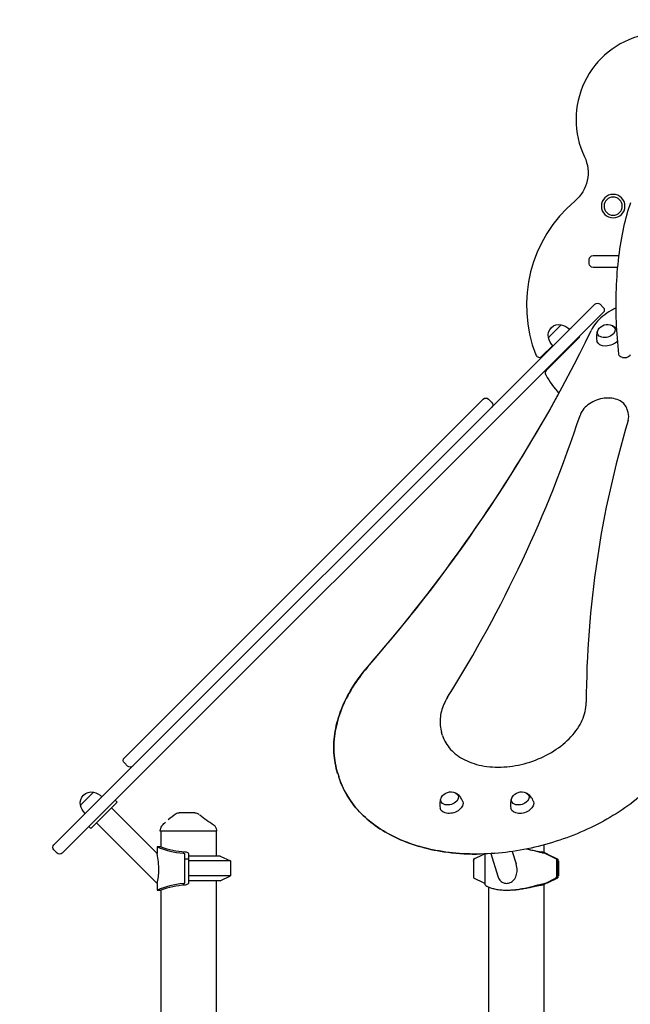
# Model space of a CAD drawing. Units: millimetres. Extents: x 44524 to 75938, y -26958 to -5958.
# Drawn here: x 51705 to 52691, y -20623 to -19032 of the extents above; entities that cross this region are included whole.
import ezdxf

# ---------------------------------------------------------------- set-up
doc = ezdxf.new("R2010")
doc.units = ezdxf.units.MM
doc.header["$LTSCALE"] = 15
doc.layers.get('0').update_dxf_attribs({"lineweight": 50})
doc.layers.get('DEFPOINTS').update_dxf_attribs({"lineweight": 50})
doc.layers.add('P001', color=131, linetype='Continuous')
doc.layers.add('P_2DIM', color=6, linetype='Continuous', lineweight=25)
doc.styles.add('BIGFONT', font='simplex.shx', dxfattribs={"bigfont": 'bigfont.shx'})
doc.dimstyles.new('DIMBIGFONT$0', dxfattribs={"dimscale": 50, "dimtxt": 3, "dimasz": 1.2, "dimexe": 1.5, "dimexo": 3, "dimgap": 0.75, "dimtad": 1, "dimdec": 1, "dimdsep": 46, "dimtxsty": 'BIGFONT', "dimblk1": 'DOT', "dimblk2": 'DOT', "dimcen": 0, "dimclrt": 230, "dimadec": 0, "dimazin": 0, "dimtfac": 0.6, "dimtdec": 1, "dimtofl": 0, "dimtmove": 2, "dimatfit": 3, "dimldrblk": 'DOT', "dimfxl": 1, "dimtvp": 1, "dimtolj": 1, "dimarcsym": 0})

# ---------------------------------------------------------------- blocks, each defined once
blk = doc.blocks.new('*D54')
at = {"layer": 'DEFPOINTS', "color": 0, "transparency": 16777216}
for p in [(56598.2, -18395.3), (49764.4, -19056.9), (56598.2, -19056.9)]:
    blk.add_point(p, dxfattribs=at)
at = {"layer": 'P_2DIM', "color": 0, "lineweight": -2, "transparency": 16777216}
for p, q in [((49764.4, -18906.9), (49764.4, -18320.3)), ((56598.2, -18906.9), (56598.2, -18320.3)), ((49864.4, -18395.3), (56498.2, -18395.3))]:
    blk.add_line(p, q, dxfattribs=at)
at = {"layer": 'P_2DIM', "color": 0, "transparency": 16777216}
for points in [[(49864.4, -18378.6), (49864.4, -18412), (49764.4, -18395.3)], [(56498.2, -18378.6), (56498.2, -18412), (56598.2, -18395.3)]]:
    blk.add_solid(points, dxfattribs=at)
at = {"layer": 'P_2DIM', "color": 3, "transparency": 16777216, "insert": (53181.3, -18243.5), "char_height": 150, "attachment_point": 5, "style": 'BIGFONT'}
blk.add_mtext('\\A1;(6830)', dxfattribs=at)
blk = doc.blocks.new('_DOT')
at = {"color": 0, "linetype": 'ByBlock'}
blk.add_line((-0.5, 0), (-1, 0), dxfattribs=at)
at = {"color": 0, "linetype": 'ByBlock', "const_width": 0.5}
blk.add_lwpolyline([(-0.25, 0, 1), (0.25, 0, 1)], format="xyb", close=True, dxfattribs=at)

msp = doc.modelspace()

# ---------------------------------------------------------------- linework, layer by layer
at = {"layer": 'P001'}
for p, q in [((52624.7, -19426.37), (52624.7, -19419.37)), ((52630.71, -19413.37), (52672.65, -19413.37)), ((52670.62, -19432.37), (52630.71, -19432.37)), ((51760.58, -20365.11), (52633.68, -19492.02)), ((52633.68, -19492.02), (52633.73, -19491.97)), ((52642.22, -19491.97), (52647.17, -19496.92)), ((52647.11, -19505.46), (51774.02, -20378.55)), ((52558.72, -19545.77), (52579.5, -19524.98)), ((52607.01, -19546.97), (52555.23, -19598.75)), ((52548.36, -19575.93), (52565.6, -19558.69)), ((52678.49, -19577.68), (52685.15, -19577.68)), ((51874.24, -20224.59), (52453.62, -19645.21)), ((52467.05, -19650.16), (52462.1, -19645.21)), ((52687.49, -19666.63), (52685.96, -19661.68)), ((52387.92, -20188.6), (52386.39, -20183.65)), ((51879.19, -20238.02), (51874.24, -20233.07)), ((52218.62, -20250.04), (52220.15, -20254.99)), ((51803.48, -20301.01), (51824.26, -20280.22)), ((51859.27, -20293.44), (51816.85, -20335.87)), ((51862.46, -20296.63), (51820.03, -20339.05)), ((51859.27, -20293.44), (51862.46, -20296.63)), ((51853.26, -20305.82), (51926.97, -20379.53)), ((51829.22, -20329.86), (51926.97, -20427.61)), ((51816.85, -20335.87), (51820.03, -20339.05)), ((51932.25, -20343.47), (51932.25, -20341.04)), ((52023.25, -20343.47), (51932.25, -20343.47)), ((51933.25, -20343.47), (51933.25, -20368.47)), ((52022.25, -20343.47), (52022.25, -20383.47)), ((52023.25, -20343.47), (52023.25, -20341.73)), ((51760.58, -20373.6), (51765.53, -20378.55)), ((51933.25, -20368.47), (51926.97, -20368.47)), ((51926.97, -20368.47), (51926.97, -20379.53)), ((52465.87, -20379.61), (52477.12, -20416.01)), ((52500.37, -20376.08), (52506.5, -20395.94)), ((52551.26, -20365.58), (52551.26, -20377.78)), ((51971.99, -20426.57), (51971.99, -20380.38)), ((51977.75, -20388.47), (51971.99, -20388.47)), ((51977.75, -20379.99), (51977.75, -20426.66)), ((52028.75, -20383.47), (51977.75, -20383.47)), ((52045.75, -20391.4), (51977.75, -20391.4)), ((52028.75, -20383.47), (52045.75, -20391.4)), ((52045.75, -20391.4), (52045.75, -20415.54)), ((52437.92, -20391.65), (52437.92, -20418.47)), ((52437.93, -20388.47), (52454.35, -20380.38)), ((52437.93, -20388.47), (52437.93, -20391.29)), ((52439.01, -20388.47), (52437.93, -20388.47)), ((52455.98, -20380.07), (52455.98, -20428.76)), ((52572.02, -20388.47), (52555.59, -20380.38)), ((52557.18, -20380.28), (52573.8, -20388.47)), ((52572.02, -20388.47), (52572.02, -20415.29)), ((52573.8, -20388.47), (52572.02, -20388.47)), ((52573.8, -20388.47), (52573.8, -20415.29)), ((52573.8, -20390.95), (52574.76, -20391.4)), ((52574.76, -20391.4), (52573.8, -20391.4)), ((52574.76, -20391.4), (52574.76, -20415.54)), ((52045.75, -20415.54), (51977.75, -20415.54)), ((52028.75, -20423.47), (51977.75, -20423.47)), ((52022.25, -20423.47), (52022.25, -21228.47)), ((52028.75, -20423.47), (52045.75, -20415.54)), ((52437.92, -20418.47), (52454.35, -20426.57)), ((52555.59, -20426.57), (52569.28, -20419.82)), ((52557.19, -20426.66), (52573.81, -20418.47)), ((52573.75, -20416.01), (52574.76, -20415.54)), ((52574.76, -20415.54), (52573.8, -20415.54)), ((52573.81, -20415.98), (52573.81, -20418.47)), ((51926.97, -20427.61), (51926.97, -20438.47)), ((51926.97, -20438.47), (51933.25, -20438.47)), ((51933.25, -20438.47), (51933.25, -21233.47)), ((52462.26, -20433.54), (52462.26, -21233.47)), ((52491.06, -20438.47), (52493, -20438.47)), ((52551.26, -20429.16), (52551.26, -21228.47))]:
    msp.add_line(p, q, dxfattribs=at)
at = {"layer": 'P001', "extrusion": (0, 0, -1)}
for radius in [19, 14.7]:
    msp.add_circle((-52663.23, -19333.37), radius, dxfattribs=at)
at = {"layer": 'P001'}
for centre, radius, start, end in [((52743.27, -19193.37), 140, 103.34236, 205.46756), ((52743.27, -19493.37), 220, 130.15651, 201.46487), ((50413.61, -18455.37), 2463.17, 318.78702, 334.01551), ((52660.3, -19544.63), 24.22, 153.50647, 196.24855), ((52650.83, -19547.12), 23.45, 39.21723, 61.19593), ((52544.11, -19571.68), 6, 201.46487, 315), ((52559.48, -19602.99), 6, 135, 210.81192), ((52743.27, -19493.37), 220, 210.81192, 220.42093), ((50354.75, -18412.47), 2535.72, 318.93282, 331.1507), ((50633.2, -19020.66), 2081.02, 327.88838, 341.77696), ((52665.66, -19673.17), 22.79, 342.8299, 16.65952), ((54216.23, -20140.08), 1596.48, 163.2474, 179.81767), ((52397.46, -20302.91), 24.22, 18.09552, 60.83761), ((52511.58, -20302.95), 24.22, 18.09552, 60.83761), ((52407.43, -20299.83), 24.22, 153.50647, 196.24855), ((52521.55, -20299.87), 24.22, 153.50647, 196.24855), ((52223.57, -20021.58), 373.02, 232.3792, 236.73055), ((51942.45, -20341.06), 10.2, 132.00862, 179.85489), ((52013.22, -20341.75), 10.03, 0.08374, 55.38914), ((51784.03, -20408.78), 145.9, 0.89504, 11.56538), ((51981.38, -20239.8), 139.68, 247.07939, 265.04678), ((51979.86, -20241.87), 134.9, 249.78755, 266.71594), ((52600.28, -20056.41), 324.53, 256.44826, 260.55253), ((52535.96, -20422.1), 46.89, 63.89724, 76.37109), ((52534.43, -20425.87), 50.95, 64.20588, 70.715), ((52547.84, -20395.12), 16.65, 63.02455, 76.34525), ((51859.53, -20407.55), 70.38, 343.43203, 0.84907), ((52446.61, -20442.81), 17.99, 58.63249, 63.82468), ((52535.96, -20384.84), 46.89, 283.62891, 296.10276), ((52547.84, -20411.83), 16.65, 283.65475, 296.97545), ((51981.38, -20567.14), 139.68, 94.95322, 112.92061), ((51979.86, -20565.08), 134.9, 93.28406, 110.21245)]:
    msp.add_arc(centre, radius, start, end, dxfattribs=at)
at = {"layer": 'P001', "extrusion": (0, 0, -1)}
for centre, radius, start, end in [((-52562.7, -19279.37), 60, 154.53244, 229.84349), ((-52630.7, -19419.37), 6, 0, 90), ((-52630.7, -19426.37), 6, 270, 0), ((-52637.97, -19496.21), 6, 45, 135), ((-52642.92, -19501.16), 6, 135, 225), ((-52575.83, -19542.09), 17.5, 347.87835, 102.12165), ((-52572.28, -19554.1), 30, 103.91835, 134.06838), ((-52597.11, -19537.07), 7, 48.00966, 76.00272), ((-52654.05, -19542.09), 17.5, 30.008, 115.64792), ((-52587.84, -19538.55), 30, 315.93162, 346.08165), ((-52602.06, -19542.02), 7, 193.99728, 225), ((-52678.49, -19571.68), 6, 270, 353.07217), ((-52685.15, -19571.68), 6, 197.17204, 270), ((-52457.86, -19649.45), 6, 45, 135), ((-52462.81, -19654.4), 6, 135, 225), ((-51878.48, -20228.83), 6, 315, 45), ((-51883.43, -20233.78), 6, 225, 315), ((-51820.59, -20297.33), 17.5, 347.87835, 102.12165), ((-51817.09, -20309.3), 30, 103.91835, 134.06838), ((-52401.19, -20297.29), 17.5, 30.008, 115.64792), ((-52515.3, -20297.33), 17.5, 30.008, 115.64792), ((-51832.6, -20293.79), 30, 315.93162, 346.08165), ((-51962.92, -20323.47), 10, 60.56138, 89.99325), ((-51987.9, -20323.47), 10, 90.06905, 129.52155), ((-51764.82, -20369.36), 6, 315, 45), ((-51769.77, -20374.31), 6, 225, 315), ((-52534.43, -20381.07), 50.95, 244.20588, 250.715)]:
    msp.add_arc(centre, radius, start, end, dxfattribs=at)
for centre, major_axis, ratio, start_param, end_param in [((52651.98, -19535.37), (14.04, 4.34), 0.6724985, -0.6277833, 3.7693759), ((52655.26, -19545.98), (18.15, 5.61), 0.6724985, 0.8255547, 3.1563692), ((52399.11, -20290.57), (14.04, 4.34), 0.6724985, -0.6277833, 3.7693759), ((52513.23, -20290.61), (14.04, 4.34), 0.6724985, -0.6277833, 3.7693759), ((52402.39, -20301.18), (18.15, 5.61), 0.6724985, -0.0147765, 3.1563692), ((52516.5, -20301.22), (18.15, 5.61), 0.6724985, -0.0147765, 3.1563692), ((52442.68, -20391.65), (0, 5), 0.9510565, -1.5707963, -0.4382514), ((52506.75, -20493.41), (0, 124.94), 0.9510565, 0.4328158, 0.4382514), ((52569.06, -20391.65), (0, 5), 0.9510565, 0.4382514, 0.4851174), ((52506.75, -20313.53), (0, 124.94), 0.9510565, 2.7033413, 2.7087768), ((52567.27, -20415.29), (0, 5), 0.9510565, 1.5707963, 2.7033413)]:
    msp.add_ellipse(centre, major_axis=major_axis, ratio=ratio, start_param=start_param, end_param=end_param, dxfattribs=at)
at = {"layer": 'P001'}
for centre, major_axis, ratio, start_param, end_param in [((51968.09, -20380.38), (3.9, 0), 0.4243568, -0.0000042, 0.0590394), ((52506.77, -20493.41), (0, 124.94), 0.9510565, -0.4382514, -0.4328158), ((51968.09, -20426.57), (3.9, 0), 0.4243568, -0.0590394, 0.0000042), ((52506.77, -20313.53), (0, 124.94), 0.9510565, 3.5744085, 3.5798441), ((52569.05, -20415.29), (0, 5), 0.9510565, 3.579844, 4.712389)]:
    msp.add_ellipse(centre, major_axis=major_axis, ratio=ratio, start_param=start_param, end_param=end_param, dxfattribs=at)
for points, knots in [([(52672.54, -19572.41), (52670.51, -19555.71), (52669.13, -19538.21), (52667.74, -19502.67), (52667.73, -19484.63), (52669.09, -19449.07), (52670.46, -19431.56), (52674.49, -19398.14), (52677.15, -19382.22), (52683.63, -19352.9), (52687.45, -19339.51), (52691.76, -19327.75)], [4.3377563, 4.3377563, 4.3377563, 4.3377563, 4.5866694, 4.5866694, 4.8355825, 4.8355825, 5.0844957, 5.0844957, 5.3334088, 5.3334088, 5.582322, 5.582322, 5.582322, 5.582322]), ([(52667.92, -19498.01), (52665.21, -19499.25), (52662.57, -19500.59), (52655.16, -19504.78), (52650.62, -19507.88), (52642.38, -19514.66), (52638.69, -19518.34), (52632.34, -19526.13), (52629.7, -19530.25), (52627.67, -19534.49)], [1.71695683, 1.71695683, 1.71695683, 1.71695683, 1.84025794, 1.84025794, 2.07421983, 2.07421983, 2.30818172, 2.30818172, 2.54214361, 2.54214361, 2.54214361, 2.54214361]), ([(52685.96, -19661.68), (52685.1, -19658.9), (52683.67, -19656.31), (52679.8, -19651.68), (52677.32, -19649.68), (52671.44, -19646.35), (52667.97, -19645.11), (52660.4, -19643.55), (52656.28, -19643.29), (52647.89, -19643.8), (52643.63, -19644.58), (52635.39, -19647.07), (52631.42, -19648.79), (52624.13, -19653.04), (52620.81, -19655.56), (52615.2, -19661.23), (52612.9, -19664.37), (52610.68, -19668.92), (52610.18, -19670.15), (52609.78, -19671.4)], [6.2393345, 6.2393345, 6.2393345, 6.2393345, 6.5138023, 6.5138023, 6.8041016, 6.8041016, 7.1249389, 7.1249389, 7.4624845, 7.4624845, 7.8022044, 7.8022044, 8.141414, 8.141414, 8.4811094, 8.4811094, 8.818944, 8.818944, 8.9398822, 8.9398822, 8.9398822, 8.9398822]), ([(52218.53, -20250.04), (52215.19, -20239.23), (52213.17, -20228), (52211.84, -20205.09), (52212.53, -20193.39), (52216.55, -20169.88), (52219.89, -20158.06), (52229.1, -20134.62), (52234.97, -20122.99), (52249.07, -20100.23), (52257.29, -20089.09), (52266.57, -20078.34)], [5.37787292, 5.37787292, 5.37787292, 5.37787292, 5.54220081, 5.54220081, 5.7065287, 5.7065287, 5.8708566, 5.8708566, 6.03518449, 6.03518449, 6.19951238, 6.19951238, 6.19951238, 6.19951238]), ([(52266.67, -20078.34), (52257.38, -20089.09), (52249.16, -20100.23), (52235.07, -20122.99), (52229.2, -20134.62), (52219.99, -20158.06), (52216.65, -20169.88), (52212.62, -20193.39), (52211.93, -20205.09), (52213.26, -20228), (52215.28, -20239.23), (52218.62, -20250.04)], [2.27610241, 2.27610241, 2.27610241, 2.27610241, 2.4404303, 2.4404303, 2.6047582, 2.6047582, 2.76908609, 2.76908609, 2.93341399, 2.93341399, 3.09774188, 3.09774188, 3.09774188, 3.09774188]), ([(52795.6, -20085.78), (52800.73, -20106.7), (52800.99, -20128.96), (52791.81, -20174.07), (52782.25, -20196.94), (52754.17, -20241.04), (52735.55, -20262.25), (52691.18, -20300.73), (52665.41, -20317.98), (52609.4, -20346.77), (52579.16, -20358.29), (52517.25, -20374.48), (52485.59, -20379.14), (52424.01, -20381.09), (52394.09, -20378.38), (52339.03, -20365.8), (52313.88, -20355.93), (52271.07, -20329.97), (52253.35, -20313.91), (52231.35, -20282.95), (52224.58, -20269.33), (52220.15, -20254.99)], [0.0836729, 0.0836729, 0.0836729, 0.0836729, 0.3962641, 0.3962641, 0.7135165, 0.7135165, 1.0350288, 1.0350288, 1.3575458, 1.3575458, 1.6799927, 1.6799927, 2.0023806, 2.0023806, 2.3248854, 2.3248854, 2.6472393, 2.6472393, 2.9674722, 2.9674722, 3.1854434, 3.1854434, 3.1854434, 3.1854434]), ([(52395.92, -20126.9), (52393.64, -20130.58), (52391.66, -20134.33), (52388.33, -20141.91), (52386.99, -20145.75), (52384.98, -20153.46), (52384.32, -20157.33), (52383.69, -20165.02), (52383.73, -20168.85), (52384.52, -20176.37), (52385.28, -20180.06), (52386.39, -20183.65)], [2.43985175, 2.43985175, 2.43985175, 2.43985175, 2.57142977, 2.57142977, 2.7030078, 2.7030078, 2.83458583, 2.83458583, 2.96616385, 2.96616385, 3.09774188, 3.09774188, 3.09774188, 3.09774188]), ([(52387.92, -20188.6), (52390.46, -20196.83), (52394.88, -20204.48), (52407.02, -20217.94), (52414.82, -20223.71), (52433.15, -20232.87), (52443.78, -20236.17), (52466.71, -20239.89), (52479.02, -20240.26), (52504, -20238.06), (52516.67, -20235.48), (52541.1, -20227.62), (52552.86, -20222.35), (52574.31, -20209.62), (52584, -20202.17), (52600.31, -20185.75), (52606.92, -20176.8), (52616.25, -20158.32), (52619.02, -20148.8), (52619.77, -20137.93), (52619.82, -20136.46), (52619.81, -20135)], [3.0977419, 3.0977419, 3.0977419, 3.0977419, 3.3999265, 3.3999265, 3.7106876, 3.7106876, 4.0330715, 4.0330715, 4.3592585, 4.3592585, 4.6855207, 4.6855207, 5.0115786, 5.0115786, 5.3378753, 5.3378753, 5.6639348, 5.6639348, 5.9853485, 5.9853485, 6.0357839, 6.0357839, 6.0357839, 6.0357839]), ([(52220.06, -20254.99), (52226.41, -20275.56), (52237.59, -20294.61), (52268.49, -20327.94), (52288.29, -20342.14), (52334.66, -20364.33), (52361.31, -20372.23), (52406.87, -20379.04), (52424.49, -20380.31), (52442.49, -20380.31)], [0.9053124, 0.9053124, 0.9053124, 0.9053124, 1.21782, 1.21782, 1.5343096, 1.5343096, 1.8554991, 1.8554991, 2.0455423, 2.0455423, 2.0455423, 2.0455423]), ([(51982.44, -20313.47), (51981.68, -20313.47), (51980.77, -20313.47), (51979.73, -20313.47), (51979.46, -20313.47), (51979.08, -20313.47), (51978.59, -20313.47), (51978.21, -20313.47), (51977.94, -20313.47), (51977.77, -20313.47), (51977.58, -20313.47), (51977.41, -20313.47), (51977.28, -20313.47), (51977.23, -20313.47), (51977.19, -20313.47), (51977.15, -20313.47), (51977.14, -20313.47), (51977.13, -20313.47), (51977.12, -20313.47), (51977.11, -20313.47), (51977.1, -20313.47), (51977.1, -20313.47), (51976.97, -20313.47), (51975.38, -20313.47), (51972.53, -20313.47), (51972.38, -20313.47), (51972.22, -20313.47), (51972.06, -20313.47), (51971.4, -20313.47), (51970.76, -20313.47), (51970.12, -20313.47), (51969.52, -20313.47), (51968.93, -20313.47), (51968.35, -20313.47), (51968.14, -20313.47), (51967.92, -20313.47), (51967.69, -20313.47), (51967.63, -20313.47), (51967.55, -20313.47), (51967.47, -20313.47), (51967.39, -20313.47), (51967.33, -20313.47), (51967.31, -20313.47), (51965.81, -20313.47), (51964.33, -20313.47), (51962.92, -20313.47)], [0, 0, 0, 0, 0.125, 0.125, 0.125, 0.15625, 0.15625, 0.15625, 0.1875, 0.1875, 0.1875, 0.21875, 0.21875, 0.21875, 0.234375, 0.234375, 0.234375, 0.2421875, 0.2421875, 0.2421875, 0.25, 0.25, 0.25, 0.4872424, 0.4872424, 0.4872424, 0.5, 0.5, 0.5, 0.6, 0.6, 0.6, 0.675, 0.675, 0.675, 0.7125, 0.7125, 0.7125, 0.73125, 0.73125, 0.73125, 0.75, 0.75, 0.75, 1, 1, 1, 1]), ([(51987.9, -20313.47), (51987.77, -20313.47), (51987.53, -20313.47), (51987.21, -20313.47), (51986.9, -20313.47), (51986.51, -20313.47), (51986.05, -20313.47), (51985.79, -20313.47), (51985.57, -20313.47), (51985.42, -20313.47), (51985.13, -20313.47), (51984.95, -20313.47), (51984.92, -20313.47), (51984.71, -20313.47), (51984.56, -20313.47), (51984.48, -20313.47), (51984.46, -20313.47), (51984.12, -20313.47), (51983.26, -20313.47), (51983.03, -20313.47), (51982.76, -20313.47), (51982.44, -20313.47)], [0, 0, 0, 0, 0.2501032, 0.2501032, 0.2501032, 0.5, 0.5, 0.5, 0.5625, 0.5625, 0.5625, 0.625, 0.625, 0.625, 0.75, 0.75, 0.75, 0.9473932, 0.9473932, 0.9473932, 1, 1, 1, 1]), ([(51971.98, -20380.28), (51971.96, -20380.12), (51971.88, -20379.96), (51971.57, -20379.62), (51971.32, -20379.45), (51970.74, -20379.2), (51970.39, -20379.1), (51969.78, -20378.99), (51969.55, -20378.96), (51969.32, -20378.94)], [-0.48331334, -0.48331334, -0.48331334, -0.48331334, -0.37285729, -0.37285729, -0.23963474, -0.23963474, -0.11981737, -0.11981737, -0.05222172, -0.05222172, -0.05222172, -0.05222172]), ([(51972.14, -20376.53), (51972.17, -20376.54), (51972.21, -20376.54), (51973.31, -20376.71), (51974.29, -20376.97), (51975.9, -20377.58), (51976.61, -20378), (51977.53, -20378.95), (51977.75, -20379.48), (51977.75, -20379.99)], [0.3216913, 0.3216913, 0.3216913, 0.3216913, 0.3321778, 0.3321778, 0.6643555, 0.6643555, 1.0295064, 1.0295064, 1.3946572, 1.3946572, 1.3946572, 1.3946572]), ([(52551.77, -20378.94), (52551.55, -20378.91), (52551.32, -20378.87), (52549.44, -20378.55), (52547.49, -20378.12), (52543.09, -20377.07), (52540.63, -20376.44), (52535.4, -20375.11), (52532.62, -20374.41), (52527.65, -20373.23), (52525.36, -20372.7), (52522.97, -20372.2)], [-14.6686742, -14.6686742, -14.6686742, -14.6686742, -14.5293495, -14.5293495, -13.5601658, -13.5601658, -12.5909821, -12.5909821, -11.6217985, -11.6217985, -10.8801061, -10.8801061, -10.8801061, -10.8801061]), ([(52477.12, -20416.01), (52477.46, -20417.12), (52477.87, -20418.18), (52478.97, -20420.43), (52479.7, -20421.58), (52481.15, -20423.34), (52481.86, -20424.05), (52483.43, -20425.31), (52484.29, -20425.86), (52486.12, -20426.73), (52487.09, -20427.07), (52489.07, -20427.51), (52490.08, -20427.61), (52492.06, -20427.61), (52493.09, -20427.51), (52495.15, -20427.07), (52496.18, -20426.74), (52498.16, -20425.86), (52499.12, -20425.31), (52500.89, -20424.05), (52501.7, -20423.34), (52503.38, -20421.58), (52504.25, -20420.43), (52505.73, -20417.93), (52506.34, -20416.57), (52507.28, -20413.75), (52507.62, -20412.29), (52508.05, -20409.36), (52508.14, -20407.9), (52508.14, -20406.5)], [7.6359043, 7.6359043, 7.6359043, 7.6359043, 7.970197, 7.970197, 8.390176, 8.390176, 8.7026345, 8.7026345, 9.015093, 9.015093, 9.3275515, 9.3275515, 9.64001, 9.64001, 9.9524558, 9.9524558, 10.2649015, 10.2649015, 10.5773473, 10.5773473, 10.889793, 10.889793, 11.3097427, 11.3097427, 11.7296924, 11.7296924, 12.149642, 12.149642, 12.5695917, 12.5695917, 12.5695917, 12.5695917]), ([(51969.32, -20428), (51969.55, -20427.98), (51969.78, -20427.95), (51970.39, -20427.84), (51970.74, -20427.74), (51971.32, -20427.49), (51971.57, -20427.32), (51971.88, -20426.99), (51971.96, -20426.82), (51971.98, -20426.66)], [0.05222172, 0.05222172, 0.05222172, 0.05222172, 0.11981737, 0.11981737, 0.23963474, 0.23963474, 0.37285729, 0.37285729, 0.48331334, 0.48331334, 0.48331334, 0.48331334]), ([(51977.75, -20426.95), (51977.75, -20427.46), (51977.53, -20427.99), (51976.61, -20428.94), (51975.9, -20429.36), (51974.29, -20429.98), (51973.31, -20430.23), (51972.21, -20430.4), (51972.17, -20430.41), (51972.14, -20430.41)], [-1.3946572, -1.3946572, -1.3946572, -1.3946572, -1.0295064, -1.0295064, -0.6643555, -0.6643555, -0.3321778, -0.3321778, -0.3216913, -0.3216913, -0.3216913, -0.3216913]), ([(52455.98, -20428.76), (52455.98, -20428.94), (52456.03, -20429.13), (52456.41, -20429.87), (52457.03, -20430.5), (52458.86, -20431.83), (52460.08, -20432.53), (52462.94, -20433.87), (52464.69, -20434.56), (52468.78, -20435.84), (52471.12, -20436.44), (52476.26, -20437.43), (52479.06, -20437.82), (52484.93, -20438.34), (52487.99, -20438.47), (52491.06, -20438.47)], [1.5469398, 1.5469398, 1.5469398, 1.5469398, 1.9383673, 1.9383673, 2.907551, 2.907551, 3.8767347, 3.8767347, 4.8448677, 4.8448677, 5.8130007, 5.8130007, 6.7811337, 6.7811337, 7.7492667, 7.7492667, 7.7492667, 7.7492667]), ([(52491.06, -20438.47), (52494.13, -20438.47), (52497.39, -20438.34), (52504.06, -20437.82), (52507.48, -20437.43), (52514.22, -20436.44), (52517.56, -20435.84), (52523.94, -20434.56), (52526.99, -20433.87), (52532.62, -20432.53), (52535.4, -20431.83), (52540.63, -20430.5), (52543.09, -20429.87), (52547.49, -20428.82), (52549.44, -20428.4), (52551.32, -20428.07), (52551.55, -20428.03), (52551.77, -20428)], [7.7492667, 7.7492667, 7.7492667, 7.7492667, 8.7173995, 8.7173995, 9.6855325, 9.6855325, 10.6536654, 10.6536654, 11.6217984, 11.6217984, 12.5909821, 12.5909821, 13.5601658, 13.5601658, 14.5293495, 14.5293495, 14.6686742, 14.6686742, 14.6686742, 14.6686742]), ([(52493, -20438.47), (52493, -20438.47), (52493.01, -20438.47), (52495.69, -20438.47), (52498.54, -20438.37), (52504.38, -20437.97), (52507.37, -20437.67), (52513.28, -20436.92), (52516.21, -20436.46), (52521.81, -20435.48), (52524.49, -20434.95), (52529.43, -20433.93), (52531.87, -20433.4), (52536.47, -20432.39), (52538.62, -20431.92), (52542.48, -20431.12), (52544.18, -20430.81), (52546.11, -20430.52), (52546.58, -20430.46), (52547.01, -20430.41)], [-6.7705334, -6.7705334, -6.7705334, -6.7705334, -6.7698868, -6.7698868, -5.9239105, -5.9239105, -5.0779341, -5.0779341, -4.2319578, -4.2319578, -3.3859815, -3.3859815, -2.5394861, -2.5394861, -1.6929907, -1.6929907, -0.8464954, -0.8464954, -0.5533645, -0.5533645, -0.5533645, -0.5533645])]:
    msp.add_open_spline(points, degree=3, knots=knots, dxfattribs=at)
for points in [[(51944.89, -20324.64), (51948.93, -20320.91), (51953.24, -20317.45), (51958, -20314.76)], [(51962.92, -20313.47), (51962.92, -20313.47), (51962.92, -20313.47), (51962.92, -20313.47)], [(51987.91, -20313.47), (51987.91, -20313.47), (51987.91, -20313.47), (51987.9, -20313.47)], [(51994.29, -20315.73), (51994.29, -20315.73), (51994.29, -20315.73), (51994.29, -20315.73)], [(51994.29, -20315.78), (51994.3, -20315.79), (51994.31, -20315.79), (51994.32, -20315.8)], [(51935.6, -20333.45), (51937.34, -20331.85), (51939.04, -20330.25), (51940.61, -20328.68)], [(51995.77, -20316.93), (51995.8, -20316.96), (51995.84, -20316.99), (51995.87, -20317.02)], [(51932.25, -20341.03), (51932.25, -20341.03), (51932.25, -20341.03), (51932.25, -20341.03)], [(51935.63, -20333.48), (51935.63, -20333.48), (51935.63, -20333.48), (51935.63, -20333.48)], [(52018.92, -20333.49), (52018.92, -20333.49), (52018.92, -20333.49), (52018.92, -20333.49)], [(52454.88, -20380.11), (52454.77, -20380.17), (52454.66, -20380.22), (52454.55, -20380.28)], [(52508.14, -20406.5), (52508.14, -20403.1), (52507.58, -20399.44), (52506.5, -20395.94)]]:
    msp.add_open_spline(points, degree=3, dxfattribs=at)

# ---------------------------------------------------------------- dimensions: what is measured, and where the dimension line sits
at = {"layer": 'P_2DIM'}
dim = msp.add_linear_dim(base=(56598.19, -18395.32), p1=(49764.37, -19056.88), p2=(56598.19, -19056.88), text='(<>)', dimstyle='DIMBIGFONT$0', override={"dimasz": 2, "dimrnd": 10, "dimclrt": 3, "dimazin": 2}, dxfattribs=at)
dim.commit()
dim.dimension.update_dxf_attribs({"geometry": '*D54', "text_midpoint": (53181.28, -18243.53)})

doc.saveas('drawing.dxf')
